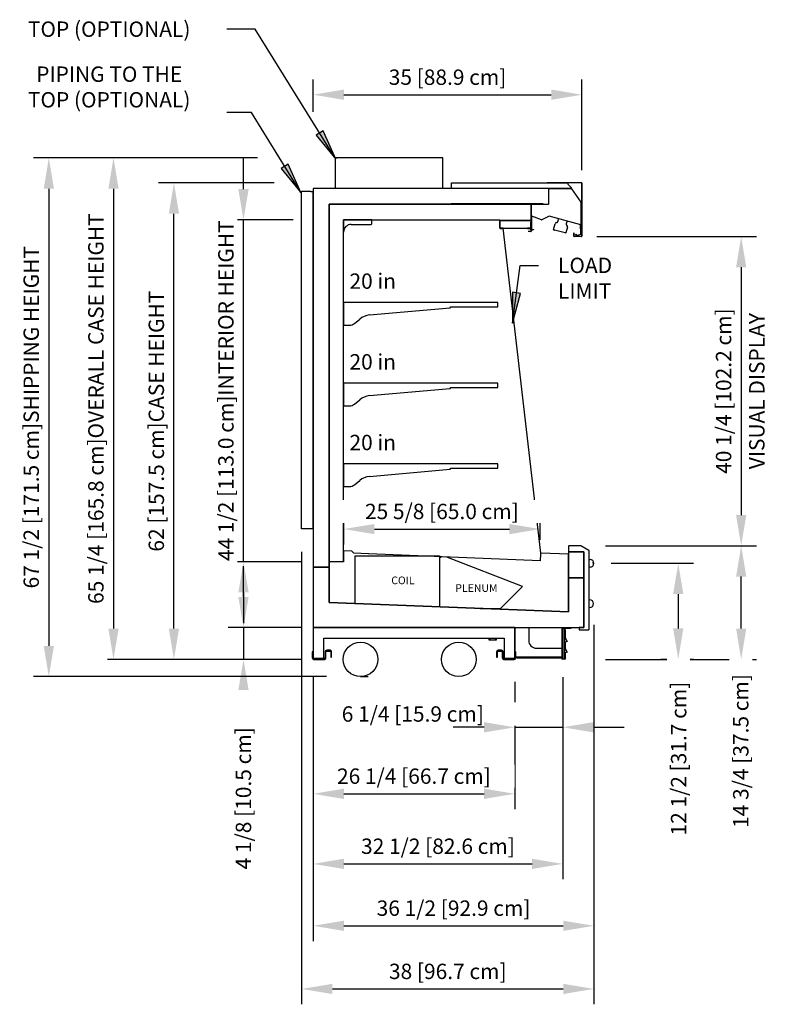
# Model space of a CAD drawing. Units: inches. Extents: x -26964 to -25416, y -8169 to -7395.
# Drawn here: x -26219 to -26121, y -7845 to -7717 of the extents above; entities that cross this region are included whole.
import ezdxf

# ---------------------------------------------------------------- set-up
doc = ezdxf.new("R2010")
doc.units = ezdxf.units.IN
doc.header["$MEASUREMENT"] = 0
doc.styles.add('Arial', font='arial.ttf', dxfattribs={"height": 2})
doc.styles.add('Arial_1', font='arial.ttf', dxfattribs={"height": 1})
doc.dimstyles.new('HPx_Dimension-_verticle', dxfattribs={"dimscale": 12, "dimtxt": 2.040519, "dimasz": 0.333333, "dimexe": 0.166667, "dimexo": 0.0625, "dimgap": 0.083333, "dimtad": 1, "dimdec": 3, "dimrnd": 0.125, "dimzin": 0, "dimdsep": 46, "dimlunit": 5, "dimtxsty": 'Arial', "dimsah": 1, "dimcen": 0.09, "dimazin": 0, "dimtfac": 1, "dimtdec": 4, "dimtix": 1, "dimtmove": 0, "dimatfit": 3, "dimfxl": 0.25, "dimfxlon": 1, "dimtvp": 1, "dimtfill": 1, "dimfrac": 2, "dimtolj": 1, "dimtzin": 0, "dimarcsym": 2})
doc.dimstyles.new('HPx_Dimension-_verticle_1', dxfattribs={"dimscale": 12, "dimtxt": 2.040519, "dimasz": 0.333333, "dimexe": 0.166667, "dimexo": 0.0625, "dimgap": 0.083333, "dimtad": 1, "dimdec": 3, "dimrnd": 0.125, "dimzin": 0, "dimdsep": 46, "dimlunit": 5, "dimtxsty": 'Arial', "dimsah": 1, "dimcen": 0.09, "dimazin": 0, "dimtfac": 1, "dimtdec": 4, "dimtix": 1, "dimtmove": 2, "dimatfit": 3, "dimfxl": 0.25, "dimfxlon": 1, "dimtvp": 1, "dimtfill": 1, "dimfrac": 2, "dimtolj": 1, "dimtzin": 0, "dimarcsym": 2})

# ---------------------------------------------------------------- blocks, each defined once
blk = doc.blocks.new('DIMBLOCK1-MAIN')
at = {"color": 0, "lineweight": -2, "transparency": 16777216}
for p, q in [((-26180.64, -7802.56), (-26180.64, -7819.91)), ((-26154.39, -7803.35), (-26154.39, -7819.91)), ((-26176.64, -7817.91), (-26158.39, -7817.91))]:
    blk.add_line(p, q, dxfattribs=at)
at = {"color": 0, "transparency": 16777216}
for points in [[(-26176.64, -7817.24), (-26176.64, -7818.58), (-26180.64, -7817.91)], [(-26158.39, -7817.24), (-26158.39, -7818.58), (-26154.39, -7817.91)]]:
    blk.add_solid(points, dxfattribs=at)
at = {"layer": 'Defpoints', "color": 0, "transparency": 16777216}
for p in [(-26180.64, -7801.81), (-26154.39, -7802.6), (-26154.39, -7817.91)]:
    blk.add_point(p, dxfattribs=at)
at = {"color": 0, "transparency": 16777216, "insert": (-26167.52, -7815.61), "char_height": 2, "width": 25.202, "attachment_point": 5, "style": 'Arial', "bg_fill": 3, "box_fill_scale": 1.25, "bg_fill_color": 256, "bg_fill_true_color": 13158600, "bg_fill_transparency": 0}
blk.add_mtext('\\A1;26 1/4 [66.7 cm]', dxfattribs=at)
blk = doc.blocks.new('DIMBLOCK2-MAIN')
at = {"color": 0, "lineweight": -2, "transparency": 16777216}
for p, q in [((-26189.71, -7739.2), (-26189.71, -7735.2)), ((-26183.25, -7743.2), (-26191.71, -7743.2)), ((-26189.71, -7787.7), (-26189.71, -7743.2)), ((-26182.1, -7787.7), (-26191.71, -7787.7)), ((-26189.71, -7791.7), (-26189.71, -7795.7))]:
    blk.add_line(p, q, dxfattribs=at)
at = {"color": 0, "transparency": 16777216}
for points in [[(-26190.38, -7739.2), (-26189.04, -7739.2), (-26189.71, -7743.2)], [(-26190.38, -7791.7), (-26189.04, -7791.7), (-26189.71, -7787.7)]]:
    blk.add_solid(points, dxfattribs=at)
at = {"layer": 'Defpoints', "color": 0, "transparency": 16777216}
for p in [(-26189.71, -7743.2), (-26182.5, -7743.2), (-26181.35, -7787.7)]:
    blk.add_point(p, dxfattribs=at)
at = {"color": 0, "transparency": 16777216, "insert": (-26192, -7765.45), "char_height": 2, "width": 57.5238, "attachment_point": 5, "rotation": 90, "style": 'Arial', "bg_fill": 3, "box_fill_scale": 1.25, "bg_fill_color": 256, "bg_fill_true_color": 13158600, "bg_fill_transparency": 0}
blk.add_mtext('\\A1;44 1/2 [113.0 cm]INTERIOR HEIGHT', dxfattribs=at)
blk = doc.blocks.new('DIMBLOCK3-MAIN')
at = {"color": 0, "lineweight": -2, "transparency": 16777216}
for p, q in [((-26187.88, -7735.15), (-26208.64, -7735.15)), ((-26206.64, -7739.15), (-26206.64, -7796.41)), ((-26187.88, -7800.41), (-26208.64, -7800.41))]:
    blk.add_line(p, q, dxfattribs=at)
at = {"color": 0, "transparency": 16777216}
for points in [[(-26207.3, -7739.15), (-26205.97, -7739.15), (-26206.64, -7735.15)], [(-26207.3, -7796.41), (-26205.97, -7796.41), (-26206.64, -7800.41)]]:
    blk.add_solid(points, dxfattribs=at)
at = {"layer": 'Defpoints', "color": 0, "transparency": 16777216}
for p in [(-26187.13, -7735.15), (-26206.64, -7800.41), (-26187.13, -7800.41)]:
    blk.add_point(p, dxfattribs=at)
at = {"color": 0, "transparency": 16777216, "insert": (-26208.93, -7767.78), "char_height": 2, "width": 66.9416, "attachment_point": 5, "rotation": 90, "style": 'Arial', "bg_fill": 3, "box_fill_scale": 1.25, "bg_fill_color": 256, "bg_fill_true_color": 13158600, "bg_fill_transparency": 0}
blk.add_mtext('\\A1;65 1/4 [165.8 cm]OVERALL CASE HEIGHT', dxfattribs=at)
blk = doc.blocks.new('DIMBLOCK4-MAIN')
at = {"color": 0, "lineweight": -2, "transparency": 16777216}
for p, q in [((-26201.99, -7735.15), (-26217.06, -7735.15)), ((-26215.06, -7739.15), (-26215.06, -7798.66)), ((-26178.88, -7802.66), (-26217.06, -7802.66))]:
    blk.add_line(p, q, dxfattribs=at)
at = {"color": 0, "transparency": 16777216}
for points in [[(-26215.72, -7739.15), (-26214.39, -7739.15), (-26215.06, -7735.15)], [(-26215.72, -7798.66), (-26214.39, -7798.66), (-26215.06, -7802.66)]]:
    blk.add_solid(points, dxfattribs=at)
at = {"layer": 'Defpoints', "color": 0, "transparency": 16777216}
for p in [(-26201.24, -7735.15), (-26215.06, -7802.66), (-26178.13, -7802.66)]:
    blk.add_point(p, dxfattribs=at)
at = {"color": 0, "transparency": 16777216, "insert": (-26217.35, -7768.9), "char_height": 2, "width": 57.5238, "attachment_point": 5, "rotation": 90, "style": 'Arial', "bg_fill": 3, "box_fill_scale": 1.25, "bg_fill_color": 256, "bg_fill_true_color": 13158600, "bg_fill_transparency": 0}
blk.add_mtext('\\A1;67 1/2 [171.5 cm]SHIPPING HEIGHT', dxfattribs=at)
blk = doc.blocks.new('DIMBLOCK5-MAIN')
at = {"color": 0, "lineweight": -2, "transparency": 16777216}
for p, q in [((-26142.57, -7785.63), (-26122.91, -7785.63)), ((-26124.91, -7796.41), (-26124.91, -7789.63)), ((-26142.57, -7800.41), (-26122.91, -7800.41))]:
    blk.add_line(p, q, dxfattribs=at)
at = {"color": 0, "transparency": 16777216}
blk.add_solid([(-26125.57, -7789.63), (-26124.24, -7789.63), (-26124.91, -7785.63)], dxfattribs=at)
at = {"layer": 'Defpoints', "color": 0, "transparency": 16777216}
for p in [(-26143.32, -7785.63), (-26124.91, -7785.63), (-26143.32, -7800.41)]:
    blk.add_point(p, dxfattribs=at)
at = {"color": 0, "transparency": 16777216, "insert": (-26125.96, -7822.35), "char_height": 2, "width": 25.202, "attachment_point": 1, "rotation": 90, "line_spacing_factor": 0.941778, "style": 'Arial', "bg_fill": 3, "box_fill_scale": 1.25, "bg_fill_color": 256, "bg_fill_true_color": 13158600, "bg_fill_transparency": 0}
blk.add_mtext('\\A1;14 3/4 [37.5 cm]', dxfattribs=at)
at = {"color": 0, "transparency": 16777216}
blk.add_solid([(-26125.57, -7796.41), (-26124.24, -7796.41), (-26124.91, -7800.41)], dxfattribs=at)
blk = doc.blocks.new('DIMBLOCK6-MAIN')
at = {"color": 0, "lineweight": -2, "transparency": 16777216}
for p, q in [((-26176.67, -7782.05), (-26176.67, -7785.45)), ((-26151.08, -7784.86), (-26151.08, -7781.45)), ((-26172.67, -7783.45), (-26155.08, -7783.45))]:
    blk.add_line(p, q, dxfattribs=at)
at = {"color": 0, "transparency": 16777216}
for points in [[(-26172.67, -7782.79), (-26172.67, -7784.12), (-26176.67, -7783.45)], [(-26155.08, -7782.79), (-26155.08, -7784.12), (-26151.08, -7783.45)]]:
    blk.add_solid(points, dxfattribs=at)
at = {"layer": 'Defpoints', "color": 0, "transparency": 16777216}
for p in [(-26151.08, -7783.45), (-26151.08, -7785.61)]:
    blk.add_point(p, dxfattribs=at)
at = {"color": 0, "transparency": 16777216, "insert": (-26163.88, -7781.16), "char_height": 2, "width": 25.202, "attachment_point": 5, "style": 'Arial', "bg_fill": 3, "box_fill_scale": 1.25, "bg_fill_color": 256, "bg_fill_true_color": 13158600, "bg_fill_transparency": 0}
blk.add_mtext('\\A1;25 5/8 [65.0 cm]', dxfattribs=at)
at = {"layer": 'Defpoints', "color": 0, "transparency": 16777216}
blk.add_point((-26176.67, -7781.3), dxfattribs=at)
blk = doc.blocks.new('DIMBLOCK17-MAIN')
at = {"color": 0, "lineweight": -2, "transparency": 16777216}
for p, q in [((-26189.71, -7792.28), (-26189.71, -7788.28)), ((-26182.1, -7796.28), (-26191.71, -7796.28)), ((-26189.71, -7796.28), (-26189.71, -7800.41)), ((-26182.1, -7800.41), (-26191.71, -7800.41)), ((-26189.71, -7804.41), (-26189.71, -7808.41))]:
    blk.add_line(p, q, dxfattribs=at)
at = {"color": 0, "transparency": 16777216}
blk.add_solid([(-26190.38, -7792.28), (-26189.04, -7792.28), (-26189.71, -7796.28)], dxfattribs=at)
at = {"layer": 'Defpoints', "color": 0, "transparency": 16777216}
for p in [(-26181.35, -7796.28), (-26189.71, -7800.41), (-26181.35, -7800.41)]:
    blk.add_point(p, dxfattribs=at)
at = {"color": 0, "transparency": 16777216, "insert": (-26190.72, -7827.75), "char_height": 2, "width": 23.3561, "attachment_point": 1, "rotation": 90, "line_spacing_factor": 0.941778, "style": 'Arial', "bg_fill": 3, "box_fill_scale": 1.25, "bg_fill_color": 256, "bg_fill_true_color": 13158600, "bg_fill_transparency": 0}
blk.add_mtext('\\A1;4 1/8 [10.5 cm]', dxfattribs=at)
at = {"color": 0, "transparency": 16777216}
blk.add_solid([(-26190.38, -7804.41), (-26189.04, -7804.41), (-26189.71, -7800.41)], dxfattribs=at)
blk = doc.blocks.new('DIMBLOCK18-MAIN')
at = {"color": 0, "lineweight": -2, "transparency": 16777216}
for p, q in [((-26185.7, -7738.41), (-26200.77, -7738.41)), ((-26198.77, -7796.41), (-26198.77, -7742.41)), ((-26196.52, -7800.41), (-26200.77, -7800.41))]:
    blk.add_line(p, q, dxfattribs=at)
at = {"color": 0, "transparency": 16777216}
for points in [[(-26199.43, -7742.41), (-26198.1, -7742.41), (-26198.77, -7738.41)], [(-26199.43, -7796.41), (-26198.1, -7796.41), (-26198.77, -7800.41)]]:
    blk.add_solid(points, dxfattribs=at)
at = {"layer": 'Defpoints', "color": 0, "transparency": 16777216}
for p in [(-26198.77, -7738.41), (-26184.95, -7738.41), (-26195.77, -7800.41)]:
    blk.add_point(p, dxfattribs=at)
at = {"color": 0, "transparency": 16777216, "insert": (-26201.06, -7769.41), "char_height": 2, "width": 45.0547, "attachment_point": 5, "rotation": 90, "style": 'Arial', "bg_fill": 3, "box_fill_scale": 1.25, "bg_fill_color": 256, "bg_fill_true_color": 13158600, "bg_fill_transparency": 0}
blk.add_mtext('\\A1;62 [157.5 cm]CASE HEIGHT', dxfattribs=at)
blk = doc.blocks.new('DIMBLOCK19-MAIN')
at = {"color": 0, "lineweight": -2, "transparency": 16777216}
for p, q in [((-26182.14, -7786.42), (-26182.14, -7845.3)), ((-26144.08, -7795.92), (-26144.08, -7845.3)), ((-26178.14, -7843.3), (-26148.08, -7843.3))]:
    blk.add_line(p, q, dxfattribs=at)
at = {"color": 0, "transparency": 16777216}
for points in [[(-26178.14, -7842.64), (-26178.14, -7843.97), (-26182.14, -7843.3)], [(-26148.08, -7842.64), (-26148.08, -7843.97), (-26144.08, -7843.3)]]:
    blk.add_solid(points, dxfattribs=at)
at = {"layer": 'Defpoints', "color": 0, "transparency": 16777216}
for p in [(-26182.14, -7785.67), (-26144.08, -7795.17), (-26144.08, -7843.3)]:
    blk.add_point(p, dxfattribs=at)
at = {"color": 0, "transparency": 16777216, "insert": (-26163.11, -7841.02), "char_height": 2, "width": 19.6267, "attachment_point": 5, "style": 'Arial', "bg_fill": 3, "box_fill_scale": 1.25, "bg_fill_color": 256, "bg_fill_true_color": 13158600, "bg_fill_transparency": 0}
blk.add_mtext('\\A1;38 [96.7 cm]', dxfattribs=at)
blk = doc.blocks.new('DIMBLOCK23-MAIN')
at = {"color": 0, "lineweight": -2, "transparency": 16777216}
for p, q in [((-26148.14, -7802.74), (-26148.14, -7829.03)), ((-26180.64, -7824.78), (-26180.64, -7829.03)), ((-26176.64, -7827.03), (-26152.14, -7827.03))]:
    blk.add_line(p, q, dxfattribs=at)
at = {"color": 0, "transparency": 16777216}
for points in [[(-26176.64, -7826.36), (-26176.64, -7827.69), (-26180.64, -7827.03)], [(-26152.14, -7826.36), (-26152.14, -7827.69), (-26148.14, -7827.03)]]:
    blk.add_solid(points, dxfattribs=at)
at = {"layer": 'Defpoints', "color": 0, "transparency": 16777216}
for p in [(-26148.14, -7801.99), (-26180.64, -7824.03), (-26148.14, -7827.03)]:
    blk.add_point(p, dxfattribs=at)
at = {"color": 0, "transparency": 16777216, "insert": (-26164.39, -7824.73), "char_height": 2, "width": 25.202, "attachment_point": 5, "style": 'Arial', "bg_fill": 3, "box_fill_scale": 1.25, "bg_fill_color": 256, "bg_fill_true_color": 13158600, "bg_fill_transparency": 0}
blk.add_mtext('\\A1;32 1/2 [82.6 cm]', dxfattribs=at)
blk = doc.blocks.new('DIMBLOCK24-MAIN')
at = {"color": 0, "lineweight": -2, "transparency": 16777216}
for p, q in [((-26180.64, -7807.84), (-26180.64, -7837.09)), ((-26144.08, -7832.84), (-26144.08, -7837.09)), ((-26176.64, -7835.09), (-26148.08, -7835.09))]:
    blk.add_line(p, q, dxfattribs=at)
at = {"color": 0, "transparency": 16777216}
for points in [[(-26176.64, -7834.42), (-26176.64, -7835.75), (-26180.64, -7835.09)], [(-26148.08, -7834.42), (-26148.08, -7835.75), (-26144.08, -7835.09)]]:
    blk.add_solid(points, dxfattribs=at)
at = {"layer": 'Defpoints', "color": 0, "transparency": 16777216}
for p in [(-26180.64, -7807.09), (-26144.08, -7832.09), (-26144.08, -7835.09)]:
    blk.add_point(p, dxfattribs=at)
at = {"color": 0, "transparency": 16777216, "insert": (-26162.36, -7832.79), "char_height": 2, "width": 25.202, "attachment_point": 5, "style": 'Arial', "bg_fill": 3, "box_fill_scale": 1.25, "bg_fill_color": 256, "bg_fill_true_color": 13158600, "bg_fill_transparency": 0}
blk.add_mtext('\\A1;36 1/2 [92.9 cm]', dxfattribs=at)
blk = doc.blocks.new('DIMBLOCK25-MAIN')
at = {"color": 0, "lineweight": -2, "transparency": 16777216}
for p, q in [((-26141.82, -7787.91), (-26131.1, -7787.91)), ((-26133.1, -7791.91), (-26133.1, -7796.39)), ((-26135.35, -7800.39), (-26131.1, -7800.39))]:
    blk.add_line(p, q, dxfattribs=at)
at = {"color": 0, "transparency": 16777216}
blk.add_solid([(-26133.77, -7791.91), (-26132.44, -7791.91), (-26133.1, -7787.91)], dxfattribs=at)
at = {"layer": 'Defpoints', "color": 0, "transparency": 16777216}
for p in [(-26142.57, -7787.91), (-26136.1, -7800.39)]:
    blk.add_point(p, dxfattribs=at)
at = {"color": 0, "transparency": 16777216, "insert": (-26134.05, -7823.34), "char_height": 2, "width": 25.202, "attachment_point": 1, "rotation": 90, "line_spacing_factor": 0.941778, "style": 'Arial', "bg_fill": 3, "box_fill_scale": 1.25, "bg_fill_color": 256, "bg_fill_true_color": 13158600, "bg_fill_transparency": 0}
blk.add_mtext('\\A1;12 1/2 [31.7 cm]', dxfattribs=at)
at = {"color": 0, "transparency": 16777216}
blk.add_solid([(-26133.77, -7796.39), (-26132.44, -7796.39), (-26133.1, -7800.39)], dxfattribs=at)
at = {"layer": 'Defpoints', "color": 0, "transparency": 16777216}
blk.add_point((-26133.1, -7800.39), dxfattribs=at)
blk = doc.blocks.new('DIMBLOCK26-MAIN')
at = {"color": 0, "lineweight": -2, "transparency": 16777216}
for p, q in [((-26143.71, -7745.38), (-26122.91, -7745.38)), ((-26124.91, -7749.38), (-26124.91, -7781.63)), ((-26127.16, -7785.63), (-26122.91, -7785.63))]:
    blk.add_line(p, q, dxfattribs=at)
at = {"color": 0, "transparency": 16777216}
for points in [[(-26125.57, -7749.38), (-26124.24, -7749.38), (-26124.91, -7745.38)], [(-26125.57, -7781.63), (-26124.24, -7781.63), (-26124.91, -7785.63)]]:
    blk.add_solid(points, dxfattribs=at)
at = {"layer": 'Defpoints', "color": 0, "transparency": 16777216}
for p in [(-26144.46, -7745.38), (-26127.91, -7785.63), (-26124.91, -7785.63)]:
    blk.add_point(p, dxfattribs=at)
at = {"color": 0, "transparency": 16777216, "insert": (-26127.2, -7765.5), "char_height": 2, "width": 27.0479, "attachment_point": 5, "rotation": 90, "style": 'Arial', "bg_fill": 3, "box_fill_scale": 1.25, "bg_fill_color": 256, "bg_fill_true_color": 13158600, "bg_fill_transparency": 0}
blk.add_mtext('\\A1;40 1/4 [102.2 cm]', dxfattribs=at)
at = {"color": 0, "transparency": 16777216, "insert": (-26122.87, -7765.5), "char_height": 2, "width": 27.0479, "attachment_point": 5, "rotation": 90, "style": 'Arial', "bg_fill": 3, "box_fill_scale": 1.25, "bg_fill_color": 256, "bg_fill_true_color": 13158600, "bg_fill_transparency": 0}
blk.add_mtext('\\A1;VISUAL DISPLAY', dxfattribs=at)
blk = doc.blocks.new('DIMBLOCK27-MAIN')
at = {"color": 0, "lineweight": -2, "transparency": 16777216}
for p, q in [((-26180.64, -7729.17), (-26180.64, -7724.92)), ((-26145.64, -7736.76), (-26145.64, -7724.92)), ((-26176.64, -7726.92), (-26149.64, -7726.92))]:
    blk.add_line(p, q, dxfattribs=at)
at = {"color": 0, "transparency": 16777216}
for points in [[(-26176.64, -7726.25), (-26176.64, -7727.59), (-26180.64, -7726.92)], [(-26149.64, -7726.25), (-26149.64, -7727.59), (-26145.64, -7726.92)]]:
    blk.add_solid(points, dxfattribs=at)
at = {"layer": 'Defpoints', "color": 0, "transparency": 16777216}
for p in [(-26145.64, -7726.92), (-26180.64, -7729.92), (-26145.64, -7737.51)]:
    blk.add_point(p, dxfattribs=at)
at = {"color": 0, "transparency": 16777216, "insert": (-26163.14, -7724.64), "char_height": 2, "width": 19.6267, "attachment_point": 5, "style": 'Arial', "bg_fill": 3, "box_fill_scale": 1.25, "bg_fill_color": 256, "bg_fill_true_color": 13158600, "bg_fill_transparency": 0}
blk.add_mtext('\\A1;35 [88.9 cm]', dxfattribs=at)
blk = doc.blocks.new('DIMBLOCK28-MAIN')
at = {"color": 0, "lineweight": -2, "transparency": 16777216}
for p, q in [((-26154.39, -7807), (-26154.39, -7811.25)), ((-26148.14, -7807), (-26148.14, -7811.25)), ((-26158.39, -7809.25), (-26162.39, -7809.25)), ((-26144.14, -7809.25), (-26140.14, -7809.25))]:
    blk.add_line(p, q, dxfattribs=at)
at = {"color": 0, "transparency": 16777216}
blk.add_solid([(-26144.14, -7808.58), (-26144.14, -7809.92), (-26148.14, -7809.25)], dxfattribs=at)
at = {"layer": 'Defpoints', "color": 0, "transparency": 16777216}
for p in [(-26148.14, -7806.25), (-26148.14, -7809.25)]:
    blk.add_point(p, dxfattribs=at)
at = {"color": 0, "transparency": 16777216, "insert": (-26176.92, -7806.52), "char_height": 2, "width": 23.3561, "attachment_point": 1, "line_spacing_factor": 0.941778, "style": 'Arial', "bg_fill": 3, "box_fill_scale": 1.25, "bg_fill_color": 256, "bg_fill_true_color": 13158600, "bg_fill_transparency": 0}
blk.add_mtext('\\A1;6 1/4 [15.9 cm]', dxfattribs=at)
at = {"color": 0, "lineweight": -2, "transparency": 16777216}
blk.add_line((-26154.39, -7809.25), (-26148.14, -7809.25), dxfattribs=at)
at = {"color": 0, "transparency": 16777216}
blk.add_solid([(-26158.39, -7808.58), (-26158.39, -7809.92), (-26154.39, -7809.25)], dxfattribs=at)
at = {"layer": 'Defpoints', "color": 0, "transparency": 16777216}
blk.add_point((-26154.39, -7806.25), dxfattribs=at)

msp = doc.modelspace()

# ---------------------------------------------------------------- hatches: boundary and pattern name
msp.add_hatch(color=7).paths.add_polyline_path([(-26154.70463, -7756.66831), (-26153.65434, -7752.77291), (-26154.69833, -7752.6338)], flags=0)

# ---------------------------------------------------------------- linework, layer by layer
at = {"color": 7}
for p, q in [((-26188.18809, -7718.39127), (-26191.89012, -7718.39127)), ((-26188.68172, -7729.25258), (-26191.89012, -7729.25258)), ((-26179.33702, -7731.64238), (-26180.23169, -7732.19812)), ((-26154.70463, -7756.66831), (-26153.70049, -7749.13202)), ((-26153.70049, -7749.13202), (-26151.31482, -7749.13202)), ((-26154.69833, -7752.6338), (-26154.70463, -7756.66831)), ((-26154.70463, -7756.66831), (-26153.65434, -7752.77291)), ((-26153.65434, -7752.77291), (-26154.69833, -7752.6338))]:
    msp.add_line(p, q, dxfattribs=at)
for p, q in [((-26163.75184, -7735.14541), (-26177.75184, -7735.14541)), ((-26177.75184, -7735.14541), (-26177.75184, -7739.14541)), ((-26163.75184, -7739.14541), (-26163.75184, -7735.14541)), ((-26162.63823, -7738.40766), (-26147.48823, -7738.40766)), ((-26162.63823, -7739.12666), (-26162.63823, -7738.40766)), ((-26150.18451, -7738.35791), (-26145.70509, -7738.35791)), ((-26145.70509, -7738.38891), (-26150.18451, -7738.38891)), ((-26147.48823, -7738.40766), (-26147.48823, -7738.54866)), ((-26147.48823, -7738.40766), (-26147.48823, -7738.47216)), ((-26147.48823, -7738.54866), (-26147.03823, -7738.98566)), ((-26145.67384, -7738.42016), (-26145.67384, -7745.31522)), ((-26145.67384, -7745.31522), (-26145.67384, -7738.42016)), ((-26145.64284, -7738.42016), (-26145.64284, -7745.31522)), ((-26182.14284, -7783.44096), (-26182.14284, -7739.47677)), ((-26182.14284, -7739.47677), (-26180.94362, -7739.47677)), ((-26180.94362, -7739.47677), (-26180.94362, -7739.52041)), ((-26180.94362, -7739.52041), (-26180.64284, -7739.52041)), ((-26149.93105, -7739.14541), (-26180.64284, -7739.14541)), ((-26180.64284, -7739.14541), (-26180.64284, -7788.42841)), ((-26180.64284, -7783.44096), (-26180.64284, -7739.52041)), ((-26147.03823, -7739.12666), (-26162.63823, -7739.12666)), ((-26149.93105, -7741.09541), (-26149.93105, -7739.21416)), ((-26149.84355, -7739.12666), (-26147.10016, -7739.12666)), ((-26147.03823, -7738.98566), (-26147.03823, -7739.12666)), ((-26147.02188, -7739.16398), (-26145.79383, -7740.91781)), ((-26152.28384, -7741.14541), (-26178.56316, -7741.14541)), ((-26178.56316, -7741.14541), (-26178.56316, -7787.70041)), ((-26178.56316, -7788.42841), (-26178.56316, -7741.14541)), ((-26178.56316, -7741.14541), (-26150.17216, -7741.14541)), ((-26162.6687, -7741.08075), (-26150.6687, -7741.08075)), ((-26150.6687, -7741.10475), (-26162.6687, -7741.10475)), ((-26152.24376, -7741.24387), (-26152.24376, -7744.61917)), ((-26152.24355, -7744.63291), (-26152.24355, -7741.24541)), ((-26152.15605, -7741.15791), (-26149.99355, -7741.15791)), ((-26145.77801, -7740.968), (-26145.77801, -7745.02601)), ((-26173.00984, -7743.20041), (-26176.67384, -7743.20041)), ((-26176.67384, -7743.20041), (-26176.67384, -7744.79841)), ((-26176.67384, -7787.70041), (-26176.67384, -7743.20041)), ((-26176.67384, -7743.20041), (-26156.33989, -7743.20041)), ((-26175.67184, -7743.79641), (-26173.06984, -7743.79641)), ((-26173.00984, -7743.73641), (-26173.00984, -7743.20041)), ((-26156.33989, -7743.20041), (-26156.33989, -7744.26541)), ((-26156.31089, -7744.26541), (-26156.31089, -7743.2916)), ((-26156.31089, -7743.2916), (-26152.24355, -7743.2916)), ((-26152.24355, -7743.2916), (-26156.31089, -7743.2916)), ((-26156.31089, -7743.2916), (-26156.31089, -7744.26541)), ((-26152.29831, -7744.49435), (-26152.29831, -7743.49435)), ((-26152.23162, -7743.34621), (-26152.22639, -7743.31059)), ((-26152.20451, -7742.74533), (-26152.20451, -7744.44003)), ((-26150.90073, -7743.19541), (-26152.18153, -7742.72924)), ((-26149.9059, -7742.74939), (-26150.85843, -7743.19356)), ((-26145.7892, -7743.84831), (-26149.89423, -7742.74837)), ((-26149.32871, -7744.48015), (-26149.12865, -7743.73352)), ((-26148.95407, -7743.55893), (-26148.86707, -7743.53562)), ((-26148.76942, -7743.43797), (-26148.70155, -7743.17944)), ((-26148.70155, -7743.17944), (-26148.74993, -7743.08902)), ((-26148.73079, -7743.06488), (-26148.69262, -7743.07511)), ((-26147.6262, -7743.46176), (-26147.69407, -7743.72029)), ((-26147.65699, -7743.85331), (-26147.59266, -7743.91635)), ((-26147.53964, -7743.40677), (-26147.6262, -7743.46176)), ((-26145.83901, -7744.3816), (-26145.83901, -7743.8336)), ((-26155.88499, -7744.29641), (-26156.27989, -7744.29641)), ((-26156.27989, -7744.29641), (-26152.24355, -7744.29641)), ((-26156.27989, -7744.32541), (-26155.88499, -7744.32541)), ((-26155.95236, -7744.31091), (-26151.0476, -7786.60127)), ((-26152.24355, -7744.29641), (-26152.70918, -7744.29641)), ((-26152.70918, -7744.32141), (-26152.24355, -7744.32141)), ((-26152.65605, -7744.69541), (-26152.30605, -7744.69541)), ((-26152.30605, -7744.72041), (-26152.65605, -7744.72041)), ((-26152.21857, -7744.48227), (-26152.21857, -7744.63135)), ((-26152.18888, -7744.45566), (-26151.93888, -7744.45566)), ((-26151.93888, -7744.49166), (-26152.18888, -7744.49166)), ((-26151.93888, -7744.45566), (-26151.93888, -7744.49166)), ((-26149.25549, -7744.53205), (-26149.30667, -7744.51834)), ((-26147.83802, -7744.89856), (-26149.20585, -7744.53205)), ((-26147.75681, -7744.92523), (-26147.80812, -7744.91204)), ((-26147.52635, -7744.15418), (-26147.71885, -7744.9028)), ((-26146.7178, -7745.31522), (-26146.7178, -7744.87747)), ((-26146.7178, -7744.87747), (-26146.6868, -7744.87747)), ((-26146.6868, -7744.87747), (-26146.6868, -7745.31522)), ((-26146.32862, -7745.22604), (-26146.46226, -7745.09239)), ((-26146.44458, -7745.07471), (-26146.31094, -7745.20836)), ((-26146.2464, -7745.22326), (-26145.84516, -7745.0851)), ((-26145.83492, -7745.10799), (-26146.23826, -7745.2469)), ((-26145.80301, -7744.3816), (-26145.83901, -7744.3816)), ((-26145.80301, -7745.02601), (-26145.80301, -7744.3816)), ((-26146.65555, -7745.34647), (-26145.70509, -7745.34647)), ((-26145.70509, -7745.37747), (-26146.65555, -7745.37747)), ((-26156.60855, -7753.96135), (-26176.67384, -7753.96135)), ((-26176.67384, -7753.96135), (-26176.67384, -7756.90529)), ((-26156.60855, -7754.52135), (-26156.60855, -7753.96135)), ((-26173.31074, -7755.58976), (-26162.77985, -7754.65681)), ((-26162.77985, -7754.65681), (-26162.72124, -7754.52135)), ((-26162.72124, -7754.52135), (-26156.60855, -7754.52135)), ((-26175.27521, -7756.69561), (-26174.57237, -7756.1269)), ((-26176.67384, -7756.90529), (-26175.92124, -7756.91808)), ((-26156.60855, -7764.46135), (-26176.67384, -7764.46135)), ((-26176.67384, -7764.46135), (-26176.67384, -7767.40529)), ((-26173.31074, -7766.08976), (-26162.77985, -7765.15681)), ((-26162.77985, -7765.15681), (-26162.72124, -7765.02135)), ((-26162.72124, -7765.02135), (-26156.60855, -7765.02135)), ((-26156.60855, -7765.02135), (-26156.60855, -7764.46135)), ((-26175.27521, -7767.19561), (-26174.57237, -7766.6269)), ((-26176.67384, -7767.40529), (-26175.92124, -7767.41808)), ((-26156.60855, -7774.96135), (-26176.67384, -7774.96135)), ((-26176.67384, -7774.96135), (-26176.67384, -7777.90529)), ((-26173.31074, -7776.58976), (-26162.77985, -7775.65681)), ((-26162.77985, -7775.65681), (-26162.72124, -7775.52135)), ((-26162.72124, -7775.52135), (-26156.60855, -7775.52135)), ((-26156.60855, -7775.52135), (-26156.60855, -7774.96135)), ((-26175.27521, -7777.69561), (-26174.57237, -7777.1269)), ((-26176.67384, -7777.90529), (-26175.92124, -7777.91808)), ((-26180.64284, -7781.95015), (-26180.64284, -7779.52784)), ((-26176.67384, -7780.12437), (-26176.67384, -7784.2028)), ((-26180.64284, -7783.44096), (-26182.14284, -7783.44096)), ((-26147.38759, -7785.68947), (-26147.38759, -7786.40072)), ((-26145.81073, -7785.62747), (-26147.32559, -7785.62747)), ((-26144.75532, -7786.22721), (-26145.77973, -7785.63577)), ((-26175.64432, -7786.31646), (-26176.67384, -7786.28051)), ((-26176.67384, -7786.28051), (-26176.67384, -7787.70041)), ((-26175.3592, -7786.59645), (-26175.60253, -7786.33551)), ((-26173.42052, -7786.66415), (-26175.3592, -7786.59645)), ((-26175.17222, -7793.15519), (-26175.17222, -7786.95041)), ((-26175.17222, -7786.95041), (-26164.17222, -7786.95041)), ((-26173.40142, -7786.69723), (-26173.42052, -7786.66415)), ((-26151.07773, -7787.60213), (-26173.40142, -7786.69723)), ((-26164.17222, -7786.95041), (-26164.17222, -7793.5794)), ((-26164.17222, -7787.21379), (-26163.91324, -7787.08183)), ((-26153.39284, -7790.91505), (-26163.24503, -7787.10892)), ((-26151.04537, -7786.67554), (-26151.07773, -7787.60213)), ((-26147.41161, -7786.72539), (-26150.96573, -7786.60127)), ((-26147.41161, -7786.40072), (-26147.41161, -7789.80694)), ((-26145.41284, -7786.40072), (-26147.41161, -7786.40072)), ((-26147.41161, -7794.22577), (-26147.41161, -7786.72539)), ((-26147.38759, -7786.40072), (-26145.41284, -7786.40072)), ((-26145.41284, -7786.40072), (-26145.41284, -7796.26741)), ((-26145.41284, -7789.80694), (-26145.41284, -7786.40072)), ((-26144.68655, -7787.67947), (-26144.68655, -7786.34633)), ((-26144.68466, -7787.40844), (-26144.58355, -7787.40844)), ((-26180.64284, -7788.42841), (-26178.56316, -7788.42841)), ((-26178.56316, -7788.42841), (-26180.64284, -7788.42841)), ((-26180.64284, -7788.42841), (-26180.64284, -7796.28266)), ((-26176.67384, -7787.70041), (-26178.56316, -7787.70041)), ((-26178.56316, -7787.70041), (-26178.56316, -7793.02442)), ((-26178.56316, -7793.02442), (-26178.56316, -7788.42841)), ((-26144.68655, -7787.66072), (-26144.76043, -7787.66072)), ((-26144.76043, -7787.66072), (-26144.76043, -7796.54566)), ((-26144.58355, -7788.40844), (-26144.75853, -7788.40844)), ((-26144.08222, -7787.90844), (-26144.27785, -7787.90844)), ((-26144.08355, -7787.90844), (-26144.17956, -7787.90844)), ((-26145.41284, -7789.80694), (-26147.41161, -7789.80694)), ((-26147.41161, -7789.80694), (-26147.41161, -7794.22577)), ((-26147.41161, -7789.80694), (-26145.41284, -7789.80694)), ((-26145.41284, -7796.28266), (-26145.41284, -7789.80694)), ((-26156.26046, -7793.78266), (-26153.39284, -7790.91505)), ((-26147.41161, -7794.22577), (-26178.56316, -7793.02442)), ((-26178.56316, -7793.02442), (-26147.41161, -7794.22577)), ((-26158.9015, -7793.78266), (-26156.26046, -7793.78266)), ((-26144.75853, -7792.65844), (-26144.63992, -7792.65844)), ((-26144.75853, -7793.65844), (-26144.63992, -7793.65844)), ((-26180.64284, -7796.28266), (-26145.41284, -7796.28266)), ((-26154.39284, -7796.28266), (-26180.64284, -7796.28266)), ((-26180.64284, -7796.28266), (-26180.64284, -7800.20466)), ((-26154.39284, -7800.20466), (-26154.39284, -7796.28266)), ((-26149.04884, -7796.32317), (-26154.23684, -7796.32317)), ((-26152.57429, -7796.32317), (-26152.57429, -7797.96053)), ((-26148.20716, -7800.14828), (-26148.20716, -7796.29974)), ((-26148.20716, -7796.29974), (-26147.10618, -7796.29974)), ((-26148.14284, -7796.39842), (-26148.14284, -7799.89842)), ((-26147.10618, -7796.39842), (-26148.14284, -7796.39842)), ((-26147.10618, -7796.29974), (-26147.10618, -7796.39842)), ((-26145.41284, -7796.26741), (-26146.01184, -7796.26741)), ((-26146.01184, -7796.26741), (-26146.01184, -7796.54566)), ((-26179.26784, -7800.29866), (-26179.26784, -7797.64241)), ((-26179.26784, -7797.64241), (-26155.76784, -7797.64241)), ((-26157.76784, -7797.64241), (-26157.76784, -7797.87079)), ((-26157.64284, -7797.64241), (-26157.64284, -7797.87079)), ((-26156.89284, -7797.87079), (-26156.89284, -7797.64241)), ((-26156.76784, -7797.87079), (-26156.76784, -7797.64241)), ((-26155.76784, -7797.64241), (-26155.76784, -7800.29866)), ((-26154.39284, -7796.47917), (-26154.39284, -7799.27519)), ((-26147.85618, -7800.32922), (-26147.85618, -7796.48522)), ((-26147.82718, -7796.51422), (-26147.82718, -7797.60822)), ((-26147.82718, -7797.60822), (-26147.57718, -7798.09228)), ((-26146.01184, -7796.54566), (-26144.76043, -7796.54566)), ((-26157.76784, -7797.87079), (-26157.64284, -7797.87079)), ((-26157.64284, -7797.87079), (-26157.26784, -7797.87079)), ((-26157.26784, -7797.87079), (-26156.89284, -7797.87079)), ((-26156.89284, -7797.87079), (-26156.76784, -7797.87079)), ((-26151.57429, -7798.96053), (-26148.26218, -7798.96053)), ((-26148.26218, -7798.96053), (-26148.26218, -7800.07286)), ((-26147.57718, -7798.09228), (-26147.82718, -7798.17022)), ((-26147.82718, -7798.17022), (-26147.82718, -7798.98322)), ((-26147.82718, -7798.98322), (-26147.57718, -7799.46728)), ((-26180.64284, -7799.42766), (-26180.75184, -7799.42766)), ((-26180.75184, -7799.42766), (-26180.75184, -7800.20466)), ((-26180.64284, -7800.20466), (-26180.64284, -7799.42766)), ((-26179.08034, -7799.42716), (-26179.08034, -7800.20466)), ((-26178.97134, -7800.20466), (-26178.97134, -7799.42747)), ((-26178.43534, -7799.22416), (-26178.87734, -7799.22416)), ((-26178.87734, -7799.33347), (-26178.45012, -7799.33347)), ((-26178.34134, -7799.44225), (-26178.34134, -7800.11497)), ((-26178.34134, -7800.11497), (-26178.23234, -7800.11497)), ((-26178.23234, -7800.11497), (-26178.23234, -7799.42716)), ((-26156.75184, -7799.42716), (-26156.75184, -7800.11497)), ((-26156.75184, -7800.11497), (-26156.64284, -7800.11497)), ((-26156.64284, -7800.11497), (-26156.64284, -7799.42716)), ((-26156.10684, -7799.22416), (-26156.54884, -7799.22416)), ((-26156.54884, -7799.33316), (-26156.10684, -7799.33316)), ((-26156.01284, -7799.42716), (-26156.01284, -7800.20466)), ((-26155.90384, -7800.20466), (-26155.90384, -7799.42716)), ((-26154.25184, -7799.42766), (-26154.39284, -7799.42766)), ((-26154.39284, -7799.42766), (-26154.39284, -7800.20466)), ((-26154.25184, -7800.20466), (-26154.25184, -7799.42766)), ((-26154.25184, -7800.07286), (-26148.26218, -7800.07286)), ((-26154.07755, -7800.14828), (-26148.20716, -7800.14828)), ((-26154.07755, -7800.24042), (-26154.07755, -7800.14828)), ((-26148.14284, -7800.24042), (-26154.07755, -7800.24042)), ((-26148.14284, -7799.89842), (-26148.14284, -7800.24042)), ((-26147.57718, -7799.46728), (-26147.82718, -7799.54522)), ((-26147.82718, -7799.54522), (-26147.82718, -7800.32922)), ((-26179.17434, -7800.29866), (-26180.54884, -7800.29866)), ((-26180.54884, -7800.29866), (-26179.26784, -7800.29866)), ((-26180.54884, -7800.40766), (-26179.17434, -7800.40766)), ((-26154.48684, -7800.29866), (-26155.80984, -7800.29866)), ((-26155.80984, -7800.40766), (-26154.45484, -7800.40766)), ((-26155.76784, -7800.29866), (-26154.48684, -7800.29866)), ((-26148.25083, -7800.33122), (-26148.02983, -7800.33122)), ((-26147.88112, -7800.38891), (-26148.24662, -7800.38891)), ((-26148.00952, -7800.36022), (-26147.88718, -7800.36022)), ((-26174.46911, -7802.65766), (-26173.46911, -7802.65766))]:
    msp.add_line(p, q)
for centre in [(-26174.46859, -7800.40766), (-26161.67912, -7800.40766)]:
    msp.add_circle(centre, 2.25)
for centre, radius, start, end in [((-26145.70509, -7738.42016), 0.06225, 0, 90), ((-26145.70509, -7738.42016), 0.03125, 0, 90), ((-26149.84355, -7739.21416), 0.0875, 90, 180), ((-26147.09355, -7739.21416), 0.0875, 35, 90), ((-26152.15605, -7741.24541), 0.0875, 90, 180), ((-26149.99355, -7741.09541), 0.0625, 270, 0), ((-26145.86551, -7740.968), 0.0875, 0, 35), ((-26175.67184, -7744.79841), 1.002, 90, 180), ((-26173.06984, -7743.73641), 0.06, 270, 0), ((-26150.88181, -7743.14342), 0.05532, 250, 295), ((-26148.89016, -7743.79742), 0.2469, 105, 165), ((-26148.90281, -7743.40223), 0.1381, 285, 344.9999972), ((-26147.56033, -7743.75468), 0.1381, 165.5795096, 225.579507), ((-26156.27989, -7744.26541), 0.06, 180, 270), ((-26156.27989, -7744.26541), 0.031, 180, 270), ((-26156.27989, -7744.26541), 0.031, 180, 270), ((-26152.30605, -7744.63292), 0.08749, 270, 1.031382), ((-26152.30605, -7744.63291), 0.0625, 270, 0), ((-26152.18888, -7744.44003), 0.05162, 234.8979514, 270), ((-26149.2986, -7744.48822), 0.03118, 165, 255), ((-26149.2986, -7744.48822), 0.03118, 165, 255), ((-26149.23067, -7744.43942), 0.0959, 255, 285), ((-26147.78424, -7744.81916), 0.0959, 235.8891107, 255.5795069), ((-26147.74904, -7744.89504), 0.03118, 255.5795069, 345.579507), ((-26147.76547, -7744.09269), 0.2469, 345.579507, 45.579507), ((-26145.86551, -7745.02601), 0.0625, 289.0000001, 0), ((-26145.86551, -7745.02601), 0.0875, 290.4584975, 0), ((-26146.65555, -7745.31522), 0.06225, 180, 270), ((-26146.65555, -7745.31522), 0.03125, 180, 270), ((-26146.26675, -7745.16417), 0.08749, 225, 289.0038075), ((-26146.26675, -7745.16416), 0.0625, 225, 289.0000001), ((-26145.70509, -7745.31522), 0.06225, 270, 0), ((-26145.70509, -7745.31522), 0.03125, 270, 0), ((-26175.90424, -7755.91823), 1, 269.0258435, 308.9785772), ((-26172.9998, -7758.07035), 2.5, 97.1447268, 128.9785772), ((-26172.9998, -7768.57035), 2.5, 97.1447268, 128.9785772), ((-26175.90424, -7766.41823), 1, 269.0258435, 308.9785772), ((-26172.9998, -7779.07035), 2.5, 97.1447268, 128.9785772), ((-26175.90424, -7776.91823), 1, 269.0258435, 308.9785772), ((-26147.32559, -7785.68947), 0.062, 90, 180), ((-26145.81073, -7785.68947), 0.062, 60, 90), ((-26175.64642, -7786.37643), 0.06, 43, 88), ((-26150.96842, -7786.67823), 0.077, 87.9999998, 177.9999998), ((-26144.82409, -7786.34633), 0.13754, 0, 60), ((-26144.58355, -7787.90844), 0.5, 270, 90), ((-26144.63992, -7793.15844), 0.5, 270, 90), ((-26154.23684, -7796.47917), 0.156, 90, 180), ((-26151.57429, -7797.96053), 1, 180, 270), ((-26180.54884, -7800.20466), 0.203, 180, 270), ((-26180.54884, -7800.20466), 0.094, 180, 270), ((-26180.54884, -7800.20466), 0.094, 180, 270), ((-26179.17434, -7800.20466), 0.203, 270, 0), ((-26179.17434, -7800.20466), 0.094, 270, 0), ((-26178.87734, -7799.42716), 0.203, 90, 180), ((-26178.87734, -7799.42747), 0.094, 90, 180), ((-26178.45012, -7799.44225), 0.10878, 0, 90), ((-26178.43534, -7799.42716), 0.203, 0, 90), ((-26156.54884, -7799.42716), 0.203, 90, 180), ((-26156.54884, -7799.42716), 0.094, 90, 180), ((-26156.10684, -7799.42716), 0.203, 0, 90), ((-26156.10684, -7799.42716), 0.094, 0, 90), ((-26155.80984, -7800.20466), 0.203, 180, 270), ((-26155.80984, -7800.20466), 0.094, 180, 270), ((-26154.48684, -7800.20466), 0.094, 270, 0), ((-26154.48684, -7800.20466), 0.094, 270, 0), ((-26154.45484, -7800.20466), 0.203, 270, 0), ((-26148.25083, -7800.36022), 0.029, 90, 278.3398038), ((-26147.88718, -7800.32922), 0.031, 270, 0), ((-26147.88718, -7800.32922), 0.06, 275.7953665, 0)]:
    msp.add_arc(centre, radius, start, end)

# ---------------------------------------------------------------- texts
at = {"color": 7, "char_height": 2, "attachment_point": 1, "style": 'Arial'}
for s, insert, width in [('TOP (OPTIONAL)', (-26217.78241, -7717.38969), 28.179), ('PIPING TO THE ', (-26216.69907, -7723.24838), 26.563), ('TOP (OPTIONAL)', (-26217.78241, -7726.58172), 28.179), ('LOAD ', (-26148.75482, -7748.13202), 10.504), ('20 in', (-26175.91058, -7750.18555), 7.474), ('LIMIT', (-26148.75482, -7751.46536), 8.787), ('20 in', (-26175.91058, -7760.68555), 7.474), ('20 in', (-26175.91058, -7771.18555), 7.474)]:
    msp.add_mtext(s, dxfattribs=dict(at, insert=insert, width=width))

# ---------------------------------------------------------------- dimensions: what is measured, and where the dimension line sits
dim = msp.add_linear_dim(base=(-26124.9081, -7785.62747), p1=(-26143.31542, -7800.40766), p2=(-26143.31542, -7785.62747), angle=90, dimstyle='HPx_Dimension-_verticle_1', override={"dimpost": '<>', "dimfxl": 14.780198})
dim.commit()
dim.dimension.update_dxf_attribs({"geometry": 'DIMBLOCK5-MAIN', "text_midpoint": (-26124.62662, -7809.74564), "dimtype": 160, "text_rotation": 90})

# ---------------------------------------------------------------- next in the draw order: dimensions: what is measured, and where the dimension line sits
dim = msp.add_linear_dim(base=(-26189.7088, -7743.20041), p1=(-26181.35226, -7787.70041), p2=(-26182.49713, -7743.20041), angle=90, text='<>INTERIOR HEIGHT', dimstyle='HPx_Dimension-_verticle', override={"dimpost": '<>', "dimfxl": 44.514725})
dim.commit()
dim.dimension.update_dxf_attribs({"geometry": 'DIMBLOCK2-MAIN', "text_midpoint": (-26192.00416, -7765.45041)})
for base, p1, p2, override, picture, middle in [((-26151.07773, -7783.45455), (-26176.67384, -7781.30022), (-26151.07773, -7785.60889), {"dimpost": '<>', "dimfxl": 25.956225}, 'DIMBLOCK6-MAIN', (-26163.87579, -7781.15988)), ((-26154.39284, -7817.90839), (-26180.64284, -7801.81178), (-26154.39284, -7802.60311), {"dimpost": '<>', "dimfxl": 26.261925}, 'DIMBLOCK1-MAIN', (-26167.51784, -7815.61371))]:
    dim = msp.add_linear_dim(base=base, p1=p1, p2=p2, dimstyle='HPx_Dimension-_verticle', override=override)
    dim.commit()
    dim.dimension.update_dxf_attribs({"geometry": picture, "text_midpoint": middle})
dim = msp.add_linear_dim(base=(-26133.10399, -7800.38891), p1=(-26142.56999, -7787.90844), p2=(-26136.10399, -7800.38891), angle=90, dimstyle='HPx_Dimension-_verticle_1', override={"dimpost": '<>', "dimfxl": 14.056013})
dim.commit()
dim.dimension.update_dxf_attribs({"geometry": 'DIMBLOCK25-MAIN', "text_midpoint": (-26132.71912, -7810.73468), "dimtype": 160, "text_rotation": 90})

# ---------------------------------------------------------------- next in the draw order: dimensions: what is measured, and where the dimension line sits
dim = msp.add_linear_dim(base=(-26206.63775, -7800.40766), p1=(-26187.13426, -7735.14541), p2=(-26187.13426, -7800.40766), angle=90, text='<>OVERALL CASE HEIGHT', dimstyle='HPx_Dimension-_verticle', override={"dimpost": '<>', "dimfxl": 65.26225})
dim.commit()
dim.dimension.update_dxf_attribs({"geometry": 'DIMBLOCK3-MAIN', "text_midpoint": (-26208.93311, -7767.77654)})

# ---------------------------------------------------------------- next in the draw order: dimensions: what is measured, and where the dimension line sits
dim = msp.add_linear_dim(base=(-26215.05665, -7802.65766), p1=(-26201.23603, -7735.14541), p2=(-26178.12684, -7802.65766), angle=90, text='<>SHIPPING HEIGHT', dimstyle='HPx_Dimension-_verticle', override={"dimpost": '<>', "dimfxl": 71.357819})
dim.commit()
dim.dimension.update_dxf_attribs({"geometry": 'DIMBLOCK4-MAIN', "text_midpoint": (-26217.35133, -7768.90154)})

# ---------------------------------------------------------------- next in the draw order: hatches: boundary and pattern name
msp.add_hatch(color=7).paths.add_polyline_path([(-26177.67373, -7735.31809), (-26179.33702, -7731.64238), (-26180.23169, -7732.19812)], flags=0)

# ---------------------------------------------------------------- next in the draw order: linework, layer by layer
at = {"color": 7}
for p, q in [((-26177.67373, -7735.31809), (-26188.18809, -7718.39127)), ((-26180.23169, -7732.19812), (-26177.67373, -7735.31809)), ((-26177.67373, -7735.31809), (-26179.33702, -7731.64238)), ((-26183.89552, -7735.97132), (-26184.7906, -7736.52639)), ((-26182.23496, -7739.64825), (-26183.89552, -7735.97132))]:
    msp.add_line(p, q, dxfattribs=at)

# ---------------------------------------------------------------- next in the draw order: dimensions: what is measured, and where the dimension line sits
dim = msp.add_linear_dim(base=(-26189.7088, -7800.40766), p1=(-26181.35226, -7796.28266), p2=(-26181.35226, -7800.40766), angle=90, dimstyle='HPx_Dimension-_verticle_1', override={"dimpost": '<>', "dimfxl": 4.125})
dim.commit()
dim.dimension.update_dxf_attribs({"geometry": 'DIMBLOCK17-MAIN', "text_midpoint": (-26189.3873, -7816.07232), "dimtype": 160, "text_rotation": 90})

# ---------------------------------------------------------------- next in the draw order: dimensions: what is measured, and where the dimension line sits
for base, p1, p2, override, picture, middle in [((-26145.64284, -7726.91928), (-26180.64284, -7729.91928), (-26145.64284, -7737.51403), {"dimpost": '<>', "dimfxl": 35.814526}, 'DIMBLOCK27-MAIN', (-26163.14284, -7724.63756)), ((-26144.08222, -7843.3043), (-26182.14284, -7785.67208), (-26144.08222, -7795.17048), {"dimpost": '<>', "dimfxl": 39.227931}, 'DIMBLOCK19-MAIN', (-26163.11253, -7841.02258))]:
    dim = msp.add_linear_dim(base=base, p1=p1, p2=p2, dimstyle='HPx_Dimension-_verticle', override=override)
    dim.commit()
    dim.dimension.update_dxf_attribs({"geometry": picture, "text_midpoint": middle})
dim = msp.add_linear_dim(base=(-26198.76805, -7738.40766), p1=(-26195.76805, -7800.40766), p2=(-26184.94743, -7738.40766), angle=90, text='<>CASE HEIGHT', dimstyle='HPx_Dimension-_verticle', override={"dimpost": '<>', "dimfxl": 62.937158})
dim.commit()
dim.dimension.update_dxf_attribs({"geometry": 'DIMBLOCK18-MAIN', "text_midpoint": (-26201.06273, -7769.40766)})

# ---------------------------------------------------------------- next in the draw order: hatches: boundary and pattern name
msp.add_hatch(color=7).paths.add_polyline_path([(-26182.23496, -7739.64825), (-26183.89552, -7735.97132), (-26184.7906, -7736.52639)], flags=0)

# ---------------------------------------------------------------- next in the draw order: linework, layer by layer
for p, q in [((-26182.23496, -7739.64825), (-26188.68172, -7729.25258)), ((-26184.7906, -7736.52639), (-26182.23496, -7739.64825))]:
    msp.add_line(p, q, dxfattribs=at)

# ---------------------------------------------------------------- next in the draw order: texts
at = {"color": 7, "char_height": 1, "attachment_point": 1, "style": 'Arial_1'}
for s, insert, width in [('COIL', (-26170.46988, -7789.62663), 3.636), ('PLENUM', (-26162.12151, -7790.62695), 6.666)]:
    msp.add_mtext(s, dxfattribs=dict(at, insert=insert, width=width))

# ---------------------------------------------------------------- next in the draw order: dimensions: what is measured, and where the dimension line sits
dim = msp.add_linear_dim(base=(-26124.9081, -7785.62747), p1=(-26144.45739, -7745.37747), p2=(-26127.9081, -7785.62747), angle=90, text='<>\\XVISUAL DISPLAY', dimstyle='HPx_Dimension-_verticle', override={"dimpost": '<>', "dimfxl": 43.519436})
dim.commit()
dim.dimension.update_dxf_attribs({"geometry": 'DIMBLOCK26-MAIN', "text_midpoint": (-26124.9081, -7765.50247)})
dim = msp.add_linear_dim(base=(-26148.14284, -7827.02543), p1=(-26180.64284, -7824.02543), p2=(-26148.14284, -7801.9878), dimstyle='HPx_Dimension-_verticle', override={"dimpost": '<>', "dimfxl": 39.26712})
dim.commit()
dim.dimension.update_dxf_attribs({"geometry": 'DIMBLOCK23-MAIN', "text_midpoint": (-26164.39284, -7824.73075)})

# ---------------------------------------------------------------- next in the draw order: dimensions: what is measured, and where the dimension line sits
dim = msp.add_linear_dim(base=(-26144.08222, -7835.08725), p1=(-26180.64284, -7807.09399), p2=(-26144.08222, -7832.08725), dimstyle='HPx_Dimension-_verticle', override={"dimpost": '<>', "dimfxl": 44.287043})
dim.commit()
dim.dimension.update_dxf_attribs({"geometry": 'DIMBLOCK24-MAIN', "text_midpoint": (-26162.36253, -7832.79257)})

# ---------------------------------------------------------------- next in the draw order: dimensions: what is measured, and where the dimension line sits
dim = msp.add_linear_dim(base=(-26148.14284, -7809.25088), p1=(-26154.39284, -7806.25088), p2=(-26148.14284, -7806.25088), dimstyle='HPx_Dimension-_verticle_1', override={"dimpost": '<>', "dimfxl": 6.25})
dim.commit()
dim.dimension.update_dxf_attribs({"geometry": 'DIMBLOCK28-MAIN', "text_midpoint": (-26165.2378, -7807.85147), "dimtype": 160})

doc.saveas('drawing.dxf')
